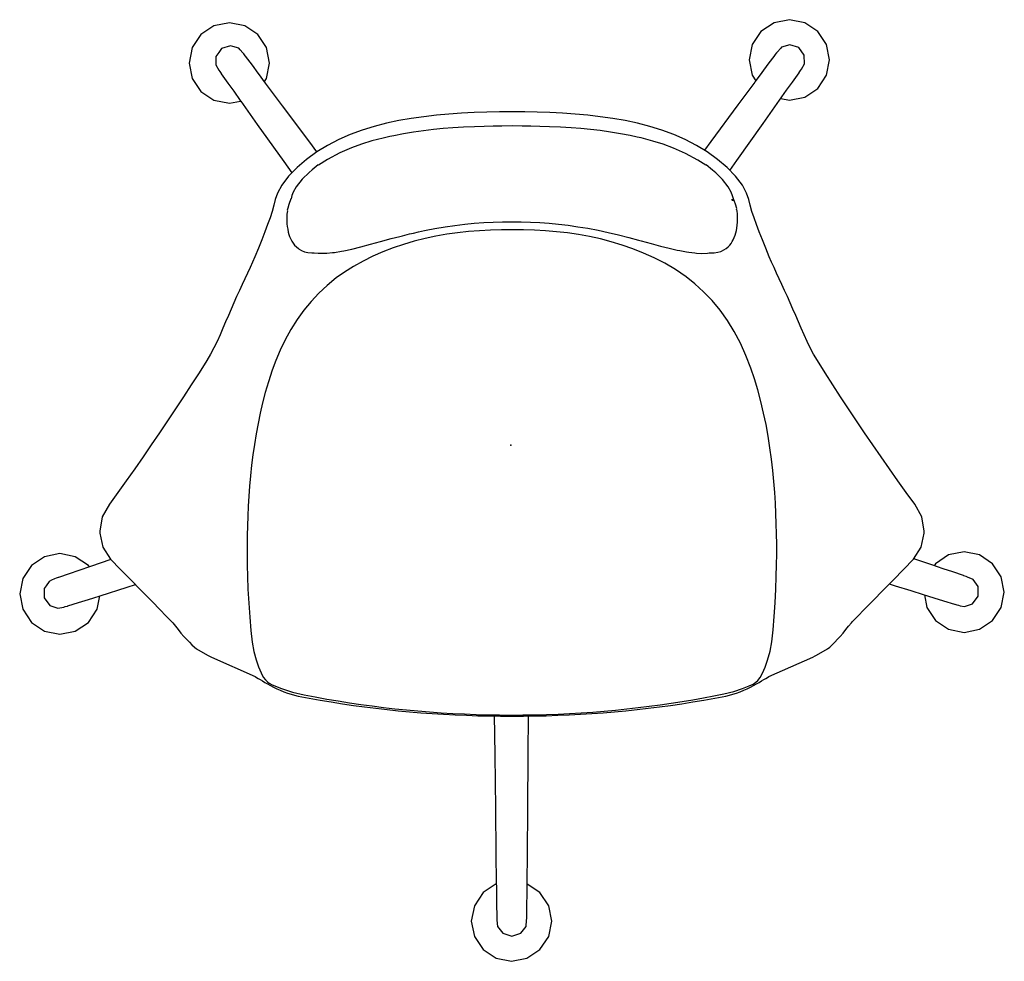
# Model space of a CAD drawing. Units: inches. Extents: x -13.8 to 13.8, y -14.5 to 11.9.
import ezdxf

# ---------------------------------------------------------------- set-up
doc = ezdxf.new("R2010")
doc.units = ezdxf.units.IN
doc.header["$MEASUREMENT"] = 0
doc.layers.add('AFUCH-P', color=2, linetype='Continuous', true_color=0xffff00)
doc.layers.add('AFUCH-P-NODE', color=2, linetype='Continuous', true_color=0xffff00)

msp = doc.modelspace()

# ---------------------------------------------------------------- linework, layer by layer
at = {"layer": 'AFUCH-P'}
for points in [[(7.574, 9.732), (7.814, 9.685), (8.246, 9.771), (8.612, 10.015), (8.857, 10.382), (8.943, 10.814), (8.857, 11.246), (8.612, 11.612), (8.246, 11.857), (7.814, 11.943), (7.382, 11.857), (7.016, 11.612), (6.771, 11.246), (6.685, 10.814), (6.771, 10.382), (6.871, 10.231)], [(-6.912, 10.207), (-6.854, 10.294), (-6.768, 10.726), (-6.854, 11.158), (-7.099, 11.524), (-7.465, 11.769), (-7.897, 11.855), (-8.33, 11.769), (-8.696, 11.524), (-8.941, 11.158), (-9.026, 10.726), (-8.941, 10.294), (-8.696, 9.927), (-8.33, 9.682), (-7.897, 9.597), (-7.581, 9.659)], [(-5.44, 8.233), (-5.64, 8.501), (-6.404, 9.525), (-6.881, 10.164), (-7.084, 10.437), (-7.085, 10.438), (-7.253, 10.663), (-7.445, 10.921), (-7.451, 10.928), (-7.492, 10.98), (-7.519, 11.015), (-7.591, 11.094), (-7.636, 11.143), (-7.804, 11.192), (-7.866, 11.21), (-8.119, 11.13), (-8.196, 11.021), (-8.273, 10.913), (-8.273, 10.913), (-8.28, 10.673), (-8.28, 10.673), (-8.194, 10.523), (-8.168, 10.487), (-8.131, 10.431), (-8.126, 10.424), (-7.939, 10.162), (-7.776, 9.933), (-7.593, 9.677), (-7.578, 9.655), (-7.114, 9.006), (-6.373, 7.967), (-6.144, 7.646)], [(6.145, 7.712), (6.342, 7.991), (7.079, 9.033), (7.54, 9.685), (7.737, 9.962), (7.9, 10.193), (8.085, 10.455), (8.091, 10.463), (8.127, 10.518), (8.153, 10.555), (8.238, 10.705), (8.238, 10.705), (8.231, 10.945), (8.076, 11.161), (7.822, 11.24), (7.592, 11.172), (7.561, 11.137), (7.476, 11.045), (7.449, 11.009), (7.408, 10.957), (7.403, 10.949), (7.211, 10.691), (7.044, 10.465), (6.857, 10.212), (6.841, 10.191), (6.366, 9.549), (5.607, 8.523), (5.428, 8.28)], [(11.6, -4.197), (11.671, -4.554), (11.916, -4.921), (12.282, -5.165), (12.714, -5.251), (13.146, -5.165), (13.513, -4.921), (13.757, -4.554), (13.843, -4.122), (13.757, -3.69), (13.513, -3.324), (13.146, -3.079), (12.714, -2.993), (12.282, -3.079), (11.916, -3.324), (11.878, -3.381)], [(-11.825, -3.414), (-11.853, -3.373), (-12.219, -3.128), (-12.651, -3.042), (-13.083, -3.128), (-13.449, -3.373), (-13.694, -3.739), (-13.78, -4.171), (-13.694, -4.603), (-13.449, -4.97), (-13.083, -5.214), (-12.651, -5.3), (-12.219, -5.214), (-11.853, -4.97), (-11.608, -4.603), (-11.533, -4.226)], [(-11.224, -3.21), (-11.793, -3.403), (-12.117, -3.513), (-12.395, -3.607), (-12.689, -3.707), (-12.698, -3.71), (-12.761, -3.734), (-12.8, -3.747), (-12.887, -3.787), (-12.957, -3.819), (-13.04, -3.941), (-13.092, -4.017), (-13.094, -4.283), (-12.935, -4.496), (-12.709, -4.576), (-12.709, -4.576), (-12.54, -4.541), (-12.501, -4.529), (-12.436, -4.511), (-12.427, -4.508), (-12.131, -4.415), (-11.853, -4.327), (-11.698, -4.278), (-11.524, -4.223), (-10.763, -3.983), (-10.531, -3.91)], [(10.616, -3.891), (10.779, -3.941), (11.223, -4.08), (11.566, -4.186), (11.866, -4.28), (12.135, -4.363), (12.442, -4.459), (12.451, -4.461), (12.515, -4.479), (12.558, -4.492), (12.608, -4.502), (12.727, -4.527), (12.953, -4.446), (13.11, -4.232), (13.107, -3.966), (12.972, -3.768), (12.972, -3.768), (12.814, -3.698), (12.772, -3.683), (12.71, -3.66), (12.701, -3.657), (12.396, -3.554), (12.128, -3.465), (11.806, -3.357), (11.306, -3.19)], [(-0.467, -7.566), (-0.453, -8.694), (-0.434, -10.193), (-0.418, -11.469), (-0.408, -12.267), (-0.406, -12.412), (-0.403, -12.609), (-0.4, -12.889), (-0.396, -13.211), (-0.396, -13.22), (-0.393, -13.287), (-0.391, -13.332), (-0.391, -13.332), (-0.372, -13.503), (-0.372, -13.503), (-0.226, -13.692), (0.027, -13.776), (0.027, -13.776), (0.279, -13.691), (0.425, -13.501), (0.425, -13.501), (0.443, -13.33), (0.444, -13.285), (0.447, -13.218), (0.447, -13.209), (0.45, -12.888), (0.453, -12.607), (0.454, -12.46), (0.455, -12.266), (0.462, -11.469), (0.473, -10.191), (0.486, -8.69), (0.496, -7.567)], [(-0.407, -12.309), (-0.414, -12.31), (-0.78, -12.555), (-1.025, -12.921), (-1.111, -13.353), (-1.025, -13.785), (-0.78, -14.151), (-0.414, -14.396), (0.018, -14.482), (0.45, -14.396), (0.817, -14.151), (1.061, -13.785), (1.147, -13.353), (1.061, -12.921), (0.817, -12.555), (0.455, -12.313)]]:
    msp.add_lwpolyline(points, dxfattribs=at)
for points in [[(10.445, -4.064), (10.73, -3.775), (11.015, -3.488), (11.3, -3.199), (11.514, -2.858), (11.595, -2.465), (11.597, -2.409), (11.53, -2.009), (11.33, -1.656), (11.091, -1.326), (10.854, -0.994), (10.619, -0.661), (10.386, -0.327), (10.154, 0.008), (9.925, 0.344), (9.698, 0.681), (9.473, 1.019), (9.251, 1.358), (9.031, 1.697), (8.813, 2.037), (8.598, 2.378), (8.494, 2.554), (8.398, 2.734), (8.309, 2.916), (8.226, 3.099), (8.145, 3.282), (8.067, 3.464), (7.99, 3.644), (7.913, 3.822), (7.836, 3.998), (7.759, 4.17), (7.681, 4.34), (7.603, 4.507), (7.527, 4.67), (7.453, 4.83), (7.382, 4.988), (7.314, 5.142), (7.25, 5.292), (7.149, 5.532), (7.055, 5.764), (6.963, 5.99), (6.889, 6.192), (6.822, 6.383), (6.764, 6.563), (6.717, 6.733), (6.675, 6.899), (6.615, 7.078), (6.495, 7.298), (6.305, 7.547), (6.065, 7.795), (5.797, 8.023), (5.51, 8.23), (5.208, 8.415), (4.893, 8.578), (4.569, 8.72), (4.236, 8.842), (3.898, 8.947), (3.554, 9.035), (3.208, 9.109), (2.859, 9.17), (2.508, 9.221), (2.156, 9.261), (1.803, 9.294), (1.45, 9.318), (1.096, 9.336), (0.741, 9.348), (0.387, 9.355), (0.033, 9.357), (-0.322, 9.355), (-0.676, 9.348), (-1.03, 9.336), (-1.384, 9.318), (-1.738, 9.294), (-2.091, 9.261), (-2.443, 9.221), (-2.794, 9.17), (-3.143, 9.109), (-3.489, 9.035), (-3.833, 8.947), (-4.171, 8.842), (-4.504, 8.72), (-4.828, 8.578), (-5.143, 8.415), (-5.445, 8.23), (-5.732, 8.023), (-6, 7.795), (-6.239, 7.548), (-6.43, 7.298), (-6.55, 7.078), (-6.61, 6.899), (-6.651, 6.733), (-6.699, 6.563), (-6.757, 6.383), (-6.824, 6.192), (-6.898, 5.99), (-6.99, 5.764), (-7.084, 5.532), (-7.184, 5.292), (-7.249, 5.142), (-7.317, 4.988), (-7.388, 4.83), (-7.462, 4.67), (-7.538, 4.507), (-7.616, 4.34), (-7.693, 4.17), (-7.771, 3.998), (-7.848, 3.822), (-7.925, 3.644), (-8.002, 3.464), (-8.08, 3.282), (-8.16, 3.099), (-8.244, 2.916), (-8.333, 2.734), (-8.429, 2.554), (-8.533, 2.378), (-8.748, 2.037), (-8.966, 1.697), (-9.186, 1.358), (-9.408, 1.019), (-9.633, 0.681), (-9.86, 0.344), (-10.089, 0.008), (-10.32, -0.327), (-10.554, -0.661), (-10.789, -0.994), (-11.026, -1.326), (-11.265, -1.656), (-11.465, -2.009), (-11.532, -2.409), (-11.53, -2.465), (-11.449, -2.858), (-11.235, -3.199), (-10.95, -3.488), (-10.665, -3.775), (-10.38, -4.064), (-10.096, -4.353), (-9.813, -4.644), (-9.704, -4.757), (-9.595, -4.869), (-9.51, -4.956), (-9.487, -4.984), (-9.409, -5.079), (-9.332, -5.175), (-9.256, -5.27), (-9.174, -5.37), (-9.101, -5.445), (-9.02, -5.526), (-8.946, -5.603), (-8.88, -5.665), (-8.822, -5.717), (-8.511, -5.89), (-8.473, -5.906), (-8.403, -5.946), (-7.17, -6.493), (-7.132, -6.519), (-7.086, -6.545), (-7.032, -6.578), (-6.97, -6.615), (-6.902, -6.655), (-6.827, -6.699), (-6.746, -6.744), (-6.659, -6.789), (-6.567, -6.834), (-6.471, -6.877), (-6.37, -6.919), (-6.264, -6.957), (-5.963, -7.04), (-5.657, -7.099), (-5.349, -7.154), (-5.039, -7.205), (-4.728, -7.254), (-4.416, -7.299), (-4.103, -7.341), (-3.789, -7.38), (-3.474, -7.416), (-3.158, -7.449), (-2.841, -7.478), (-2.523, -7.505), (-2.205, -7.528), (-1.887, -7.548), (-1.567, -7.565), (-1.248, -7.579), (-0.928, -7.589), (-0.608, -7.597), (-0.288, -7.602), (0.033, -7.603), (0.353, -7.602), (0.673, -7.597), (0.993, -7.589), (1.313, -7.579), (1.633, -7.565), (1.952, -7.548), (2.27, -7.528), (2.589, -7.505), (2.906, -7.478), (3.223, -7.449), (3.539, -7.416), (3.854, -7.38), (4.168, -7.341), (4.482, -7.299), (4.794, -7.254), (5.104, -7.205), (5.414, -7.154), (5.722, -7.099), (6.028, -7.04), (6.329, -6.957), (6.435, -6.919), (6.536, -6.877), (6.633, -6.834), (6.724, -6.789), (6.811, -6.744), (6.892, -6.699), (6.967, -6.655), (7.035, -6.615), (7.097, -6.578), (7.151, -6.545), (7.197, -6.519), (7.235, -6.493), (8.468, -5.946), (8.539, -5.906), (8.576, -5.89), (8.887, -5.717), (8.945, -5.665), (9.011, -5.603), (9.085, -5.526), (9.166, -5.445), (9.239, -5.37), (9.321, -5.27), (9.397, -5.175), (9.474, -5.079), (9.552, -4.984), (9.576, -4.956), (9.66, -4.869), (9.769, -4.757), (9.878, -4.644), (10.161, -4.353)], [(6.243, 6.914), (6.242, 6.916), (6.22, 7.003), (6.179, 7.102), (6.095, 7.248), (5.939, 7.456), (5.749, 7.646), (5.657, 7.718), (5.478, 7.869), (5.471, 7.857), (5.241, 8.004), (4.895, 8.189), (4.561, 8.338), (4.272, 8.446), (3.982, 8.537), (3.655, 8.623), (3.539, 8.647), (3.351, 8.689), (3.079, 8.741), (2.794, 8.789), (2.505, 8.829), (2.232, 8.861), (1.966, 8.885), (1.692, 8.905), (1.389, 8.925), (1.088, 8.94), (0.809, 8.949), (0.56, 8.955), (0.313, 8.958), (0.034, 8.962), (-0.249, 8.957), (-0.499, 8.954), (-0.747, 8.948), (-1.021, 8.939), (-1.328, 8.925), (-1.629, 8.906), (-1.898, 8.885), (-2.168, 8.859), (-2.45, 8.825), (-2.729, 8.786), (-3.009, 8.739), (-3.287, 8.686), (-3.398, 8.661), (-3.585, 8.621), (-3.897, 8.541), (-4.186, 8.45), (-4.474, 8.345), (-4.797, 8.202), (-5.143, 8.021), (-5.398, 7.858), (-5.404, 7.869), (-5.57, 7.729), (-5.663, 7.657), (-5.859, 7.463), (-6.019, 7.252), (-6.104, 7.104), (-6.145, 7.005), (-6.168, 6.917), (-6.169, 6.915), (-6.227, 6.759), (-6.26, 6.656), (-6.276, 6.597), (-6.27, 6.574), (-6.281, 6.483), (-6.286, 6.389), (-6.287, 6.299), (-6.283, 6.217), (-6.275, 6.14), (-6.262, 6.062), (-6.245, 5.98), (-6.228, 5.917), (-6.207, 5.858), (-6.177, 5.785), (-6.148, 5.731), (-6.112, 5.673), (-6.067, 5.614), (-6.018, 5.564), (-5.958, 5.518), (-5.94, 5.506), (-5.875, 5.465), (-5.789, 5.431), (-5.695, 5.409), (-5.581, 5.399), (-5.516, 5.402), (-5.515, 5.401), (-5.404, 5.39), (-5.352, 5.387), (-5.22, 5.388), (-5.167, 5.39), (-5.005, 5.406), (-4.947, 5.413), (-4.755, 5.445), (-4.69, 5.458), (-4.464, 5.506), (-4.213, 5.568), (-3.941, 5.64), (-3.653, 5.717), (-3.354, 5.799), (-3.119, 5.86), (-3.041, 5.881), (-2.847, 5.929), (-2.734, 5.956), (-2.588, 5.989), (-2.425, 6.025), (-2.379, 6.034), (-2.129, 6.083), (-1.846, 6.132), (-1.568, 6.171), (-1.295, 6.204), (-1.026, 6.229), (-0.76, 6.248), (-0.497, 6.26), (-0.234, 6.268), (0.027, 6.27), (0.287, 6.267), (0.548, 6.26), (0.81, 6.248), (1.073, 6.229), (1.339, 6.205), (1.609, 6.173), (1.883, 6.134), (2.163, 6.088), (2.447, 6.033), (2.734, 5.971), (3.022, 5.902), (3.31, 5.829), (3.577, 5.759), (3.652, 5.738), (3.933, 5.662), (4.198, 5.591), (4.445, 5.529), (4.67, 5.478), (4.739, 5.463), (4.931, 5.426), (4.993, 5.418), (5.157, 5.396), (5.211, 5.393), (5.349, 5.385), (5.513, 5.393), (5.562, 5.401), (5.589, 5.399), (5.708, 5.4), (5.809, 5.417), (5.887, 5.441), (5.909, 5.449), (5.979, 5.481), (6.042, 5.522), (6.096, 5.568), (6.139, 5.612), (6.178, 5.661), (6.212, 5.714), (6.241, 5.765), (6.269, 5.828), (6.293, 5.897), (6.314, 5.962), (6.329, 6.027), (6.34, 6.092), (6.352, 6.177), (6.358, 6.264), (6.359, 6.359), (6.354, 6.423), (6.354, 6.486), (6.344, 6.583), (6.334, 6.615), (6.337, 6.646), (6.299, 6.764)], [(6.218, 6.86), (6.21, 6.907), (6.22, 6.884)], [(6.794, -6.704), (6.873, -6.649), (6.932, -6.597), (6.994, -6.521), (7.06, -6.397), (7.133, -6.225), (7.202, -6.029), (7.27, -5.783), (7.319, -5.516), (7.356, -5.182), (7.387, -4.807), (7.413, -4.419), (7.433, -4.034), (7.446, -3.68), (7.454, -3.359), (7.457, -3.058), (7.457, -2.772), (7.453, -2.488), (7.447, -2.203), (7.436, -1.916), (7.421, -1.623), (7.403, -1.323), (7.378, -1.016), (7.347, -0.705), (7.311, -0.389), (7.267, -0.07), (7.217, 0.253), (7.158, 0.578), (7.09, 0.905), (7.014, 1.232), (6.928, 1.554), (6.834, 1.867), (6.732, 2.167), (6.592, 2.522), (6.438, 2.862), (6.266, 3.188), (6.077, 3.497), (5.869, 3.788), (5.644, 4.059), (5.408, 4.306), (5.164, 4.53), (4.922, 4.725), (4.617, 4.935), (4.317, 5.11), (4.019, 5.262), (3.721, 5.395), (3.421, 5.514), (3.12, 5.618), (2.816, 5.71), (2.51, 5.79), (2.202, 5.858), (1.897, 5.913), (1.587, 5.957), (1.277, 5.992), (0.968, 6.018), (0.659, 6.035), (0.35, 6.046), (0.044, 6.049), (-0.264, 6.046), (-0.572, 6.036), (-0.88, 6.02), (-1.188, 5.995), (-1.496, 5.962), (-1.8, 5.92), (-2.106, 5.865), (-2.409, 5.8), (-2.71, 5.723), (-3.008, 5.635), (-3.302, 5.536), (-3.592, 5.426), (-3.871, 5.306), (-4.147, 5.168), (-4.414, 5.02), (-4.666, 4.862), (-4.904, 4.696), (-5.157, 4.487), (-5.39, 4.268), (-5.606, 4.037), (-5.81, 3.789), (-5.999, 3.528), (-6.173, 3.25), (-6.33, 2.963), (-6.47, 2.671), (-6.591, 2.383), (-6.694, 2.11), (-6.802, 1.783), (-6.89, 1.479), (-6.967, 1.187), (-7.033, 0.898), (-7.093, 0.608), (-7.147, 0.317), (-7.194, 0.024), (-7.236, -0.27), (-7.273, -0.563), (-7.304, -0.854), (-7.33, -1.144), (-7.352, -1.43), (-7.368, -1.712), (-7.38, -1.988), (-7.39, -2.259), (-7.396, -2.53), (-7.399, -2.799), (-7.399, -3.063), (-7.395, -3.364), (-7.388, -3.683), (-7.375, -4.037), (-7.354, -4.428), (-7.328, -4.821), (-7.297, -5.197), (-7.259, -5.527), (-7.211, -5.787), (-7.145, -6.024), (-7.078, -6.216), (-7.008, -6.383), (-6.945, -6.505), (-6.885, -6.585), (-6.831, -6.635), (-6.78, -6.674), (-6.698, -6.722), (-6.432, -6.829), (-6.123, -6.926), (-5.803, -7.002), (-5.486, -7.063), (-5.167, -7.121), (-4.848, -7.175), (-4.529, -7.226), (-4.211, -7.273), (-3.892, -7.317), (-3.572, -7.357), (-3.252, -7.394), (-2.931, -7.427), (-2.608, -7.457), (-2.284, -7.483), (-1.958, -7.506), (-1.631, -7.525), (-1.304, -7.541), (-0.975, -7.554), (-0.647, -7.563), (-0.317, -7.569), (0.01, -7.571), (0.34, -7.569), (0.668, -7.564), (0.996, -7.555), (1.323, -7.543), (1.649, -7.528), (1.974, -7.509), (2.297, -7.487), (2.618, -7.461), (2.936, -7.432), (3.253, -7.399), (3.568, -7.364), (3.88, -7.326), (4.191, -7.284), (4.499, -7.24), (4.804, -7.193), (5.105, -7.142), (5.403, -7.089), (5.695, -7.034), (5.978, -6.976), (6.252, -6.907), (6.501, -6.825), (6.681, -6.753)]]:
    msp.add_lwpolyline(points, close=True, dxfattribs=at)
at = {"layer": 'AFUCH-P-NODE'}
msp.add_point((0, 0), dxfattribs=at)

doc.saveas('drawing.dxf')
